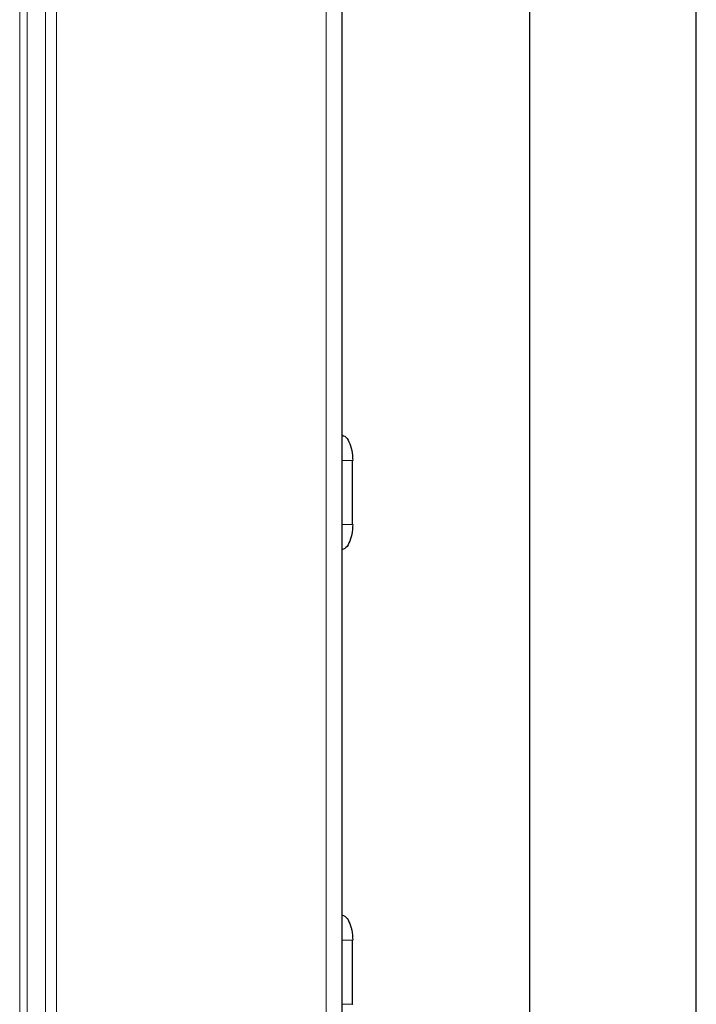
# Model space of a CAD drawing. Units: millimetres. Extents: x 0 to 210, y 0 to 297.
# Drawn here: x 182 to 189, y 173 to 183 of the extents above; entities that cross this region are included whole.
import ezdxf

# ---------------------------------------------------------------- set-up
doc = ezdxf.new("R2010")
doc.units = ezdxf.units.MM

msp = doc.modelspace()

# ---------------------------------------------------------------- linework, layer by layer
at = {"color": 8, "linetype": 'Continuous', "lineweight": 18}
for p, q in [((185.35761, 157.69269), (185.35761, 189.06769)), ((182.41619, 185.98019), (182.41619, 160.78019)), ((182.4869, 160.78019), (182.4869, 185.98019)), ((182.66368, 185.98019), (182.66368, 160.78019)), ((182.76975, 160.78019), (182.76975, 185.98019))]:
    msp.add_line(p, q, dxfattribs=at)
at = {"color": 7, "linetype": 'Continuous', "lineweight": 25}
for p, q in [((188.90761, 159.08145), (188.90761, 187.68019)), ((187.30761, 186.08019), (187.30761, 160.68145)), ((185.50761, 184.65457), (185.50761, 162.10706)), ((185.60921, 177.67269), (185.60921, 178.28769)), ((185.60921, 173.07269), (185.60921, 173.68769))]:
    msp.add_line(p, q, dxfattribs=at)
for points, knots in [([(185.51225, 178.52816), (185.52017, 178.52587), (185.54393, 178.51901), (185.57702, 178.46784), (185.60538, 178.38615), (185.60903, 178.32051), (185.61085, 178.28769)], [0, 0, 0, 0, 0.1427052, 0.4284701, 0.7142351, 1, 1, 1, 1]), ([(185.60902, 178.28769), (185.60975, 178.28769), (185.61087, 178.28769), (185.61154, 178.28769), (185.61138, 178.28769), (185.61112, 178.28769), (185.61094, 178.28769), (185.61085, 178.28769)], [0, 0, 0, 0, 0.55558151, 0.84903018, 0.93722953, 0.97047785, 1, 1, 1, 1]), ([(185.61085, 177.67269), (185.60903, 177.63986), (185.60538, 177.57422), (185.57702, 177.49253), (185.54393, 177.44137), (185.52017, 177.4345), (185.51225, 177.43221)], [0, 0, 0, 0, 0.2857649, 0.5715299, 0.8572948, 1, 1, 1, 1]), ([(185.60902, 177.67269), (185.60975, 177.67269), (185.61087, 177.67269), (185.61153, 177.67269), (185.61137, 177.67269), (185.61112, 177.67269), (185.61094, 177.67269), (185.61085, 177.67269)], [0, 0, 0, 0, 0.5554294, 0.8489778, 0.9372075, 0.9704674, 1, 1, 1, 1]), ([(185.51225, 173.92816), (185.52017, 173.92587), (185.54393, 173.91901), (185.57702, 173.86784), (185.60538, 173.78615), (185.60903, 173.72051), (185.61085, 173.68769)], [0, 0, 0, 0, 0.1427052, 0.4284701, 0.7142351, 1, 1, 1, 1]), ([(185.60902, 173.68769), (185.60975, 173.68769), (185.61087, 173.68769), (185.61154, 173.68769), (185.61138, 173.68769), (185.61112, 173.68769), (185.61094, 173.68769), (185.61085, 173.68769)], [0, 0, 0, 0, 0.55558151, 0.84903018, 0.93722953, 0.97047785, 1, 1, 1, 1]), ([(185.60902, 173.07269), (185.60975, 173.07269), (185.61087, 173.07269), (185.61153, 173.07269), (185.61137, 173.07269), (185.61112, 173.07269), (185.61094, 173.07269), (185.61085, 173.07269)], [0, 0, 0, 0, 0.5554294, 0.8489778, 0.9372075, 0.9704674, 1, 1, 1, 1])]:
    msp.add_open_spline(points, degree=3, knots=knots, dxfattribs=at)
at = {"color": 8, "linetype": 'Continuous', "lineweight": 18}
for points, knots in [([(185.50761, 178.28769), (185.53415, 178.28769), (185.56816, 178.28769), (185.60262, 178.28769), (185.60838, 178.28769), (185.60902, 178.28769)], [0, 0, 0, 0, 0.7588214, 0.9729019, 1, 1, 1, 1]), ([(185.50761, 177.67269), (185.53414, 177.67269), (185.56816, 177.67269), (185.60262, 177.67269), (185.60837, 177.67269), (185.60902, 177.67269)], [0, 0, 0, 0, 0.7588085, 0.9728857, 1, 1, 1, 1]), ([(185.50761, 173.68769), (185.53415, 173.68769), (185.56816, 173.68769), (185.60262, 173.68769), (185.60838, 173.68769), (185.60902, 173.68769)], [0, 0, 0, 0, 0.7588214, 0.9729019, 1, 1, 1, 1]), ([(185.50761, 173.07269), (185.53414, 173.07269), (185.56816, 173.07269), (185.60262, 173.07269), (185.60837, 173.07269), (185.60902, 173.07269)], [0, 0, 0, 0, 0.7588085, 0.9728857, 1, 1, 1, 1])]:
    msp.add_open_spline(points, degree=3, knots=knots, dxfattribs=at)

doc.saveas('drawing.dxf')
